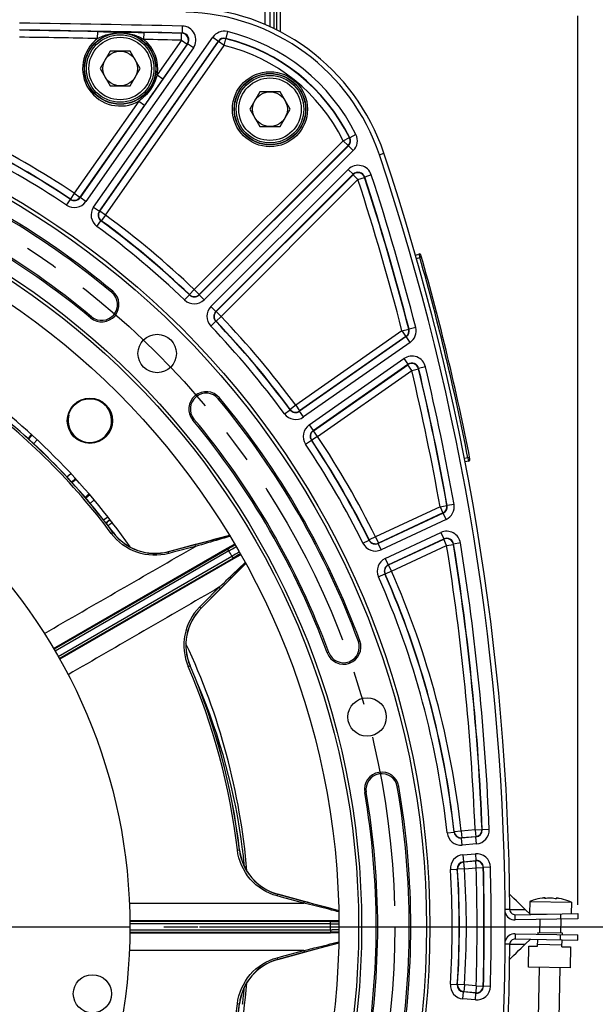
# Model space of a CAD drawing. Units: millimetres. Extents: x 0 to 594, y 0 to 420.
# Drawn here: x 505 to 546, y 264 to 335 of the extents above; entities that cross this region are included whole.
import ezdxf
from ezdxf.enums import TextEntityAlignment as Align

# ---------------------------------------------------------------- set-up
doc = ezdxf.new("R2010")
doc.units = ezdxf.units.MM
doc.header["$LTSCALE"] = 32.67
doc.linetypes.add('CENTER', pattern=[0.6, 0.375, -0.075, 0.075, -0.075])
doc.layers.get('0').update_dxf_attribs({"linetype": 'CONTINUOUS'})
for name, color, linetype in [('02___PRT_ALL_AXES', 7, 'CONTINUOUS'), ('AXE_PRT_REF', 7, 'CONTINUOUS'), ('AXES', 7, 'CONTINUOUS'), ('SOLIDES', 7, 'CONTINUOUS')]:
    doc.layers.add(name, color=color, linetype=linetype)
doc.styles.get("Standard").update_dxf_attribs({"font": 'txt', "width": 0.85})
doc.styles.add('TEXTSTYLE_6', font='txt', dxfattribs={"width": 0.6})
doc.dimstyles.new('DIMSTYLE_3', dxfattribs={"dimtxt": 3.5, "dimasz": 3.5, "dimexe": 0.18, "dimexo": 0.0625, "dimgap": 0.09, "dimtad": 1, "dimdec": 0, "dimlfac": 4, "dimdsep": 46, "dimtxsty": 'STANDARD', "dimblk": '_FILLED', "dimblk1": '_FILLED', "dimblk2": '_FILLED', "dimcen": 0.09, "dimclrt": 5, "dimadec": 0, "dimazin": 0, "dimtfac": 1, "dimtdec": 0, "dimtofl": 0, "dimtmove": 0, "dimatfit": 3, "dimldrblk": '_FILLED', "dimfxl": 1, "dimtolj": 1, "dimarcsym": 0})
doc.dimstyles.new('DIMSTYLE_4', dxfattribs={"dimtxt": 3.5, "dimasz": 3.5, "dimexe": 0.18, "dimexo": 0.0625, "dimgap": 0.09, "dimtad": 1, "dimdec": 4, "dimlfac": 4, "dimdsep": 46, "dimtxsty": 'STANDARD', "dimblk": '_FILLED', "dimblk1": '_FILLED', "dimblk2": '_FILLED', "dimcen": 0.09, "dimclrt": 5, "dimadec": 0, "dimazin": 0, "dimtp": 0.0001, "dimtm": 0.0001, "dimtfac": 1, "dimtdec": 4, "dimtofl": 0, "dimtmove": 0, "dimatfit": 3, "dimldrblk": '_FILLED', "dimfxl": 1, "dimtolj": 1, "dimarcsym": 0})
doc.dimstyles.new('DIMSTYLE_6', dxfattribs={"dimtxt": 3.5, "dimasz": 3.5, "dimexe": 0.18, "dimexo": 0.0625, "dimgap": 0.09, "dimtad": 1, "dimdec": 4, "dimlfac": 4, "dimdsep": 46, "dimtxsty": 'STANDARD', "dimblk": '_FILLED', "dimblk1": '_FILLED', "dimblk2": '_FILLED', "dimcen": 0.09, "dimclrt": 5, "dimadec": 0, "dimazin": 0, "dimtol": 1, "dimtp": 1, "dimtm": 3, "dimtfac": 0.6, "dimtdec": 4, "dimtofl": 0, "dimtmove": 0, "dimatfit": 3, "dimldrblk": '_FILLED', "dimfxl": 1, "dimtolj": 1, "dimarcsym": 0})
doc.dimstyles.new('DIMSTYLE_7', dxfattribs={"dimtxt": 3.5, "dimasz": 3.5, "dimexe": 0.18, "dimexo": 0.0625, "dimgap": 0.09, "dimtad": 1, "dimdec": 1, "dimlfac": 4, "dimdsep": 46, "dimtxsty": 'STANDARD', "dimblk": '_FILLED', "dimblk1": '_FILLED', "dimblk2": '_FILLED', "dimcen": 0.09, "dimclrt": 5, "dimadec": 0, "dimazin": 0, "dimtfac": 1, "dimtdec": 1, "dimtofl": 0, "dimtmove": 0, "dimatfit": 3, "dimldrblk": '_FILLED', "dimfxl": 1, "dimtolj": 1, "dimarcsym": 0})

# ---------------------------------------------------------------- blocks, each defined once
blk = doc.blocks.new('_FILLED')
at = {"color": 0, "linetype": 'BYBLOCK'}
blk.add_solid([(0, 0), (-1, 0.214), (-1, -0.214)], dxfattribs=at)
blk = doc.blocks.new('*D11')
at = {"color": 2, "linetype": 'CONTINUOUS'}
for p, q in [((402.119, 369.803), (402.119, 386.785)), ((545.132, 365.219), (545.132, 386.785)), ((402.119, 385.285), (473.626, 385.285)), ((545.132, 385.285), (473.626, 385.285)), ((402.119, 345.89), (402.119, 367.281)), ((545.132, 337.24), (545.132, 363.091)), ((402.119, 299.698), (402.119, 342.998)), ((545.132, 270.959), (545.132, 334.923)), ((402.119, 290.025), (402.119, 297.578)), ((402.119, 270.959), (402.119, 287.685))]:
    blk.add_line(p, q, dxfattribs=at)
at = {"color": 2, "linetype": 'CONTINUOUS', "xscale": 3.5, "yscale": 3.5, "zscale": 3.5, "rotation": 180}
blk.add_blockref('_FILLED', (402.119, 385.285), dxfattribs=at)
at = {"color": 2, "linetype": 'CONTINUOUS', "xscale": 3.5, "yscale": 3.5, "zscale": 3.5}
blk.add_blockref('_FILLED', (545.132, 385.285), dxfattribs=at)
at = {"color": 5, "linetype": 'CONTINUOUS', "insert": (473.626, 389.66), "char_height": 3.5, "width": 8.925, "attachment_point": 2, "line_spacing_factor": 0.9}
blk.add_mtext('572', dxfattribs=at)
blk = doc.blocks.new('*D13')
at = {"color": 2, "linetype": 'CONTINUOUS'}
for p, q in [((474.626, 336.005), (560.294, 336.005)), ((558.794, 336.005), (558.794, 302.693)), ((558.794, 269.38), (558.794, 302.693)), ((517.916, 269.38), (560.294, 269.38))]:
    blk.add_line(p, q, dxfattribs=at)
at = {"color": 2, "linetype": 'CONTINUOUS', "xscale": 3.5, "yscale": 3.5, "zscale": 3.5}
for p, rotation in [((558.794, 336.005), 90), ((558.794, 269.38), 270)]:
    blk.add_blockref('_FILLED', p, dxfattribs=dict(at, rotation=rotation))
at = {"color": 5, "linetype": 'CONTINUOUS', "insert": (554.419, 302.693), "char_height": 3.5, "width": 14.875, "attachment_point": 2, "rotation": 90, "line_spacing_factor": 0.9}
blk.add_mtext('266,5', dxfattribs=at)
blk = doc.blocks.new('*D20')
at = {"color": 2, "linetype": 'CONTINUOUS'}
for p, q in [((517.916, 269.38), (560.294, 269.38)), ((558.794, 269.38), (558.794, 235.63)), ((558.794, 201.88), (558.794, 235.63)), ((531.626, 201.88), (560.294, 201.88))]:
    blk.add_line(p, q, dxfattribs=at)
at = {"color": 2, "linetype": 'CONTINUOUS', "xscale": 3.5, "yscale": 3.5, "zscale": 3.5}
for p, rotation in [((558.794, 269.38), 90), ((558.794, 201.88), 270)]:
    blk.add_blockref('_FILLED', p, dxfattribs=dict(at, rotation=rotation))
at = {"color": 5, "linetype": 'CONTINUOUS', "style": 'TEXTSTYLE_6', "width": 0.6}
for s, p in [('+1', (554.944, 240.093)), ('-3', (557.744, 240.093))]:
    blk.add_text(s, height=2.1, rotation=90, dxfattribs=at).set_placement(p, align=Align.CENTER)
at = {"color": 5, "linetype": 'CONTINUOUS', "width": 0.85}
blk.add_text('270', height=3.5, rotation=90, dxfattribs=at).set_placement((557.044, 234.37), align=Align.CENTER)
blk = doc.blocks.new('*D21')
at = {"color": 2, "linetype": 'CONTINUOUS'}
for p, q in [((474.428, 364.02), (570.875, 364.02)), ((569.375, 364.02), (569.375, 282.95)), ((569.375, 201.88), (569.375, 282.95)), ((531.626, 201.88), (570.875, 201.88))]:
    blk.add_line(p, q, dxfattribs=at)
at = {"color": 2, "linetype": 'CONTINUOUS', "xscale": 3.5, "yscale": 3.5, "zscale": 3.5}
for p, rotation in [((569.375, 364.02), 90), ((569.375, 201.88), 270)]:
    blk.add_blockref('_FILLED', p, dxfattribs=dict(at, rotation=rotation))
at = {"color": 5, "linetype": 'CONTINUOUS', "insert": (565, 282.95), "char_height": 3.5, "width": 14.875, "attachment_point": 2, "rotation": 90, "line_spacing_factor": 0.9}
blk.add_mtext('648,6', dxfattribs=at)

msp = doc.modelspace()

# ---------------------------------------------------------------- linework, layer by layer
at = {"color": 7, "linetype": 'CONTINUOUS'}
for p, q in [((511.495527, 332.389346), (510.77384, 331.139346)), ((512.938903, 332.389346), (511.495527, 332.389346)), ((513.660591, 331.139346), (512.938903, 332.389346)), ((510.77384, 331.139346), (511.495527, 329.889346)), ((512.938903, 329.889346), (513.660591, 331.139346)), ((511.495527, 329.889346), (512.938903, 329.889346)), ((522.270245, 329.462456), (521.548558, 328.212456)), ((523.713621, 329.462456), (522.270245, 329.462456)), ((524.435309, 328.212456), (523.713621, 329.462456)), ((521.548558, 328.212456), (522.270245, 326.962456)), ((523.713621, 326.962456), (524.435309, 328.212456)), ((522.270245, 326.962456), (523.713621, 326.962456)), ((542.751668, 271.417802), (542.751923, 271.418755)), ((542.772364, 271.411673), (542.773051, 271.451042)), ((543.582753, 271.397526), (543.583441, 271.436896)), ((543.60343, 271.403892), (543.603651, 271.40293)), ((541.344844, 270.635284), (541.076259, 270.896074)), ((541.71784, 270.275085), (541.344441, 270.635673)), ((541.925516, 271.29853), (541.927094, 271.296896)), ((544.423501, 271.253321), (544.425135, 271.254899)), ((540.626569, 270.255186), (545.125884, 270.333722)), ((543.876074, 270.311906), (543.882619, 269.936964)), ((545.125884, 270.333722), (545.132429, 269.958779)), ((542.260048, 268.976864), (542.257867, 268.851883)), ((542.260048, 268.976864), (544.009782, 268.946322)), ((543.876074, 268.44858), (543.882619, 268.823523)), ((544.009782, 268.946322), (544.0076, 268.821341)), ((545.125884, 268.426765), (545.132429, 268.801707)), ((540.626569, 268.5053), (545.125884, 268.426765)), ((541.344441, 268.124814), (541.717841, 268.485402)), ((541.591512, 266.488153), (541.617691, 267.987924)), ((541.617691, 267.987924), (542.242596, 267.977016)), ((542.242596, 267.977016), (542.251322, 268.47694)), ((543.994511, 268.071456), (542.244777, 268.101997)), ((543.992329, 267.946475), (544.001055, 268.446398)), ((543.992329, 267.946475), (544.617234, 267.935567)), ((544.617234, 267.935567), (544.591055, 266.435795)), ((540.234043, 267.054188), (540.504098, 267.312745)), ((544.591055, 266.435795), (541.591512, 266.488153))]:
    msp.add_line(p, q, dxfattribs=at)
at = {"color": 9, "linetype": 'CONTINUOUS'}
for p, q in [((530.857524, 324.936857), (531.180862, 325.045082)), ((542.771413, 271.411742), (542.7721, 271.451058)), ((543.583705, 271.397562), (543.584392, 271.43688)), ((540.949618, 270.632604), (541.344843, 270.635284)), ((540.245034, 270.627462), (539.901867, 270.625022)), ((540.633114, 269.880243), (540.626569, 270.255186)), ((540.633114, 268.880243), (540.626569, 268.5053)), ((540.245034, 268.133024), (539.901867, 268.135465)), ((540.245034, 268.133024), (541.344843, 268.125203))]:
    msp.add_line(p, q, dxfattribs=at)
at = {"color": 3, "linetype": 'CONTINUOUS'}
for p, q in [((545.132429, 269.958779), (540.633114, 269.880243)), ((540.633114, 268.880243), (545.132429, 268.801707))]:
    msp.add_line(p, q, dxfattribs=at)
at = {"color": 7, "linetype": 'CONTINUOUS'}
for points in [[(541.076259, 270.896074), (540.893454, 271.072906), (540.710457, 271.249383), (540.527267, 271.425505), (540.343886, 271.601273), (540.234043, 271.706298)], [(540.504098, 267.312745), (540.68731, 267.48882), (540.87033, 267.665251), (541.053158, 267.842036), (541.235793, 268.019175), (541.344844, 268.125203)]]:
    msp.add_lwpolyline(points, dxfattribs=at)
for centre, radius in [((512.217215, 331.139346), 2.25), ((512.217215, 331.139346), 1.25), ((522.991933, 328.212456), 2.25), ((473.625845, 269.380243), 60.620636), ((522.991933, 328.212456), 1.25), ((473.625845, 269.380243), 55.96), ((473.625845, 269.380243), 55.743494), ((473.625845, 269.380243), 54.325911), ((514.878455, 310.632853), 1.381546), ((473.625845, 269.380243), 39.29), ((510.041844, 305.796242), 1.593792), ((529.977958, 284.479746), 1.381546), ((510.220075, 264.562521), 1.375)]:
    msp.add_circle(centre, radius, dxfattribs=at)
for centre, radius, start, end in [((516.6009, 320.164986), 15.375, 18.50604099, 88.75945506), ((473.625845, 269.380243), 59.495636, 50.22961755, 69.77038245), ((364.874469, 269.380243), 175.375, 0.4074753, 18.50604099), ((473.625845, 269.380243), 57.004364, 50.22961755, 69.77038245), ((510.889096, 314.152027), 1.245636, 230.22961755, 50.22961755), ((473.625845, 269.380243), 47.875, 34.81549846, 55.18439891), ((518.397628, 306.643495), 1.245636, 39.77038245, 219.77038245), ((473.625845, 269.380243), 47.5, 36.70385757, 53.29715639), ((473.625845, 269.380243), 59.495636, 20.22961755, 39.77038245), ((473.625845, 269.380243), 57.004364, 20.22961755, 39.77038245), ((514.722441, 300.016835), 3.759448, 216.70176926, 284.83988088), ((520.706212, 289.652643), 3.759449, 135.15742953, 203.28540629), ((528.282659, 289.522119), 1.245636, 200.22961755, 20.22961755), ((473.625845, 269.380243), 47.875, 4.81549142, 25.18438944), ((473.625845, 269.380243), 47.5, 6.70385758, 23.29715652), ((531.030972, 279.265274), 1.245636, 9.77038245, 189.77038245), ((473.625845, 269.380243), 59.495636, 350.22961755, 9.77038245), ((473.625845, 269.380243), 57.004364, 350.22961755, 9.77038245), ((524.534833, 275.364014), 3.759444, 186.70180633, 254.82477091), ((543.112236, 267.662279), 3.822957, 98.13499003, 108.05961887), ((542.968961, 268.329555), 3.142479, 96.21555498, 97.27055386), ((543.017548, 271.281257), 0.299102, 151.58570281, 152.63215235), ((542.783887, 271.573744), 0.162501, 265.91221293, 266.73745199), ((543.350141, 268.870902), 2.594794, 96.97867122, 101.1127669), ((542.916656, 268.878455), 2.594807, 76.88726494, 81.02135014), ((543.576901, 271.559756), 0.162356, 271.28186897, 272.08669937), ((543.484465, 269.751794), 1.700082, 81.77217414, 82.97602033), ((543.278712, 268.324159), 3.142468, 80.72943145, 81.78443217), ((543.112236, 267.662279), 3.822957, 69.94038113, 79.86500997), ((540.620025, 270.630129), 0.375, 180.4074753, 271), ((364.874469, 269.380243), 175.375, 341.49395901, 359.5925247), ((540.620025, 268.130357), 0.375, 89, 179.5925247), ((524.534851, 263.396463), 3.759463, 105.13462438, 173.28527105), ((473.625845, 269.380243), 47.875, 334.81550251, 355.18436281), ((473.625845, 269.380243), 47.5, 336.70385758, 353.29715641)]:
    msp.add_arc(centre, radius, start, end, dxfattribs=at)
at = {"color": 2, "linetype": 'CONTINUOUS'}
msp.add_arc((510.041844, 305.796242), 1.5625, 165, 105, dxfattribs=at)
at = {"color": 9, "linetype": 'CONTINUOUS'}
for centre, radius, start, end in [((476.879055, 269.379935), 44.492447, 7.19942316, 23.11607559), ((476.867492, 269.379035), 44.504032, 6.95216524, 7.19870719), ((476.859424, 269.378079), 44.512157, 5.60362089, 6.95212942), ((476.859401, 269.382412), 44.51218, 353.0463646, 354.39627249), ((476.867429, 269.381461), 44.504095, 352.80236461, 353.04632879)]:
    msp.add_arc(centre, radius, start, end, dxfattribs=at)
at = {"color": 3, "linetype": 'CONTINUOUS'}
for centre, start, end in [((540.620025, 270.630129), 196.05370651, 271), ((540.620025, 268.130357), 89, 163.94629338)]:
    msp.add_arc(centre, 0.75, start, end, dxfattribs=at)
at = {"color": 7, "linetype": 'CONTINUOUS'}
for points, knots in [([(542.773091, 271.453374), (542.77312, 271.454698), (542.769503, 271.457795), (542.756401, 271.460068), (542.728243, 271.461351), (542.683544, 271.458915), (542.64842, 271.455706), (542.628727, 271.453561)], [0, 0, 0, 0, 0.027093003, 0.080108656, 0.279595145, 0.594583719, 1, 1, 1, 1]), ([(542.772303, 271.411656), (542.767153, 271.412025), (542.761155, 271.41245), (542.751642, 271.415634), (542.751671, 271.41782)], [0, 0, 0, 0, 0.7025302, 1, 1, 1, 1]), ([(542.754478, 271.423583), (542.755904, 271.426217), (542.761238, 271.435705), (542.767218, 271.444859), (542.7721, 271.451058)], [0, 0, 0, 0, 0.275152049, 1, 1, 1, 1]), ([(542.850019, 271.417042), (542.837485, 271.414581), (542.812373, 271.411623), (542.787079, 271.410795), (542.774639, 271.411506)], [0, 0, 0, 0, 0.506200878, 1, 1, 1, 1]), ([(543.178404, 271.453001), (543.1657, 271.453223), (543.117793, 271.453312), (543.06982, 271.450746), (543.034874, 271.446472)], [0, 0, 0, 0, 0.265175964, 1, 1, 1, 1]), ([(543.321618, 271.441467), (543.310768, 271.44318), (543.263268, 271.449547), (543.215328, 271.452357), (543.178404, 271.453001)], [0, 0, 0, 0, 0.229252468, 1, 1, 1, 1]), ([(543.580533, 271.397441), (543.568068, 271.397161), (543.542799, 271.39887), (543.517786, 271.402704), (543.505334, 271.405604)], [0, 0, 0, 0, 0.493704009, 1, 1, 1, 1]), ([(543.603649, 271.402947), (543.6036, 271.40076), (543.593982, 271.397915), (543.587971, 271.397697), (543.582812, 271.397508)], [0, 0, 0, 0, 0.297553847, 1, 1, 1, 1]), ([(543.69236, 271.439118), (543.677284, 271.440963), (543.651228, 271.44394), (543.61571, 271.445476), (543.59703, 271.445593), (543.58356, 271.442169), (543.583483, 271.439261)], [0, 0, 0, 0, 0.412308116, 0.725058259, 0.921017372, 1, 1, 1, 1]), ([(543.584392, 271.43688), (543.586061, 271.434601), (543.593229, 271.4241), (543.599195, 271.41282), (543.60343, 271.403892)], [0, 0, 0, 0, 0.222312955, 1, 1, 1, 1])]:
    msp.add_open_spline(points, degree=3, knots=knots, dxfattribs=at)
for points in [[(542.7721, 271.451058), (542.772619, 271.451718), (542.773073, 271.452535), (542.773091, 271.453374)], [(543.583483, 271.439261), (543.583461, 271.438412), (543.58389, 271.437565), (543.584392, 271.43688)]]:
    msp.add_open_spline(points, degree=3, dxfattribs=at)
at = {"color": 9, "linetype": 'CONTINUOUS'}
msp.add_open_spline([(540.245034, 270.627462), (540.308197, 270.627196), (540.54307, 270.628178), (540.777916, 270.631595), (540.949618, 270.632604)], degree=3, knots=[0, 0, 0, 0, 0.268931894, 1, 1, 1, 1], dxfattribs=at)
at = {"layer": '02___PRT_ALL_AXES', "color": 7, "linetype": 'CONTINUOUS'}
for p, q in [((541.673872, 271.206533), (541.658612, 270.332281)), ((541.673872, 271.206533), (544.673415, 271.154176)), ((544.673415, 271.154176), (544.658952, 270.325572)), ((541.665707, 270.32543), (542.983768, 270.302423)), ((543.902048, 269.936624), (543.884801, 268.948504)), ((542.401375, 269.911108), (542.385029, 268.974683)), ((542.341398, 266.475063), (542.277487, 262.813609)), ((543.84117, 266.448885), (543.777259, 262.78743))]:
    msp.add_line(p, q, dxfattribs=at)
for start, end in [(108.0826891, 112.08877244), (65.91122756, 69.9173109)]:
    msp.add_arc((543.112235, 267.662279), 3.825, start, end, dxfattribs=at)
at = {"layer": 'AXE_PRT_REF', "color": 2, "linetype": 'CENTER'}
msp.add_line((481.050845, 269.380243), (542.81821, 269.380243), dxfattribs=at)
at = {"layer": 'AXES', "color": 2, "linetype": 'CENTER'}
msp.add_circle((473.625845, 269.380243), 58.34, dxfattribs=at)
at = {"layer": 'SOLIDES', "color": 7, "linetype": 'CONTINUOUS'}
for p, q in [((522.625845, 350.203188), (522.625845, 334.300804)), ((523.000845, 334.14407), (523.000845, 350.041907)), ((523.750845, 333.769164), (523.750845, 345.255243)), ((533.455392, 317.71965), (533.697387, 317.789042)), ((505.882466, 304.754882), (505.629844, 304.477891)), ((537.274075, 302.891065), (537.025903, 302.842825)), ((508.723502, 301.38425), (509.000484, 301.636864)), ((510.026085, 300.474674), (509.741235, 300.231388)), ((511.180147, 298.455156), (511.480344, 298.687593)), ((511.708277, 297.770002), (511.697418, 297.763082)), ((515.685306, 296.382783), (517.618339, 296.895922)), ((517.618339, 296.895922), (517.895151, 296.969403)), ((517.831409, 296.941127), (517.621148, 296.885334)), ((517.895151, 296.969403), (520.076773, 297.54851)), ((519.956457, 296.563149), (507.462246, 289.349613)), ((507.83817, 288.698824), (520.332238, 295.912277)), ((521.24574, 295.523793), (519.654481, 293.925083)), ((519.439903, 293.709502), (518.040585, 292.303661)), ((519.654481, 293.925083), (519.439903, 293.709502)), ((519.443599, 293.728745), (519.684633, 293.970977)), ((523.550716, 271.735663), (525.482351, 271.213268)), ((525.689475, 271.145889), (525.479491, 271.2027)), ((525.482351, 271.213268), (525.758108, 271.13869)), ((525.758108, 271.13869), (527.93769, 270.549217)), ((527.340785, 269.756025), (512.913712, 269.756025)), ((512.913878, 269.004462), (527.340785, 269.004462)), ((527.937691, 268.211289), (525.761233, 267.622654)), ((525.482261, 267.547206), (523.5533, 267.025529)), ((525.479397, 267.557787), (525.808639, 267.646883)), ((525.761233, 267.622654), (525.482261, 267.547206))]:
    msp.add_line(p, q, dxfattribs=at)
at = {"layer": 'SOLIDES', "color": 9, "linetype": 'CONTINUOUS'}
for p, q in [((523.257126, 344.855243), (523.257126, 334.016765)), ((523.494563, 333.89769), (523.494563, 344.941477)), ((510.595207, 333.296841), (510.604457, 333.79668)), ((513.921428, 333.232515), (513.93151, 333.732337)), ((516.67255, 333.692928), (516.638927, 333.675888)), ((516.683315, 334.192736), (516.672547, 333.692928)), ((519.929991, 333.790752), (519.811385, 333.305101)), ((510.310254, 321.162997), (518.873752, 333.39294)), ((510.719762, 320.876244), (519.283272, 333.106204)), ((510.744286, 320.880306), (519.290845, 333.086057)), ((516.628167, 333.17608), (514.87594, 330.67364)), ((516.628167, 333.17608), (516.638927, 333.675888)), ((516.628167, 333.17608), (517.037681, 332.889336)), ((518.873752, 333.39294), (519.283266, 333.106195)), ((519.290845, 333.086057), (519.283272, 333.106204)), ((519.700359, 332.799312), (519.290845, 333.086057)), ((519.700359, 332.799312), (519.819418, 333.284852)), ((519.819418, 333.284852), (519.811382, 333.305102)), ((517.071299, 332.906384), (509.32939, 321.849793)), ((517.480807, 332.619631), (509.73891, 321.563056)), ((511.1538, 320.593561), (519.700359, 332.799312)), ((517.037681, 332.889336), (515.285453, 330.386896)), ((517.071299, 332.906384), (517.037681, 332.889336)), ((517.480807, 332.619631), (517.071293, 332.906376)), ((514.87594, 330.67364), (515.285453, 330.386896)), ((513.564173, 328.800243), (508.915305, 322.160972)), ((513.564173, 328.800243), (513.973687, 328.513498)), ((513.973687, 328.513498), (509.324819, 321.874227)), ((528.256962, 325.94367), (517.544457, 315.231164)), ((528.256962, 325.94367), (528.704853, 326.165746)), ((528.256962, 325.94367), (528.610462, 325.59017)), ((528.726645, 326.16176), (528.704853, 326.165746)), ((529.174751, 326.383402), (528.726643, 326.161764)), ((528.610462, 325.59017), (517.897956, 314.877664)), ((528.632041, 325.586633), (517.898215, 314.852807)), ((528.985534, 325.233127), (518.251721, 314.499314)), ((528.632041, 325.586633), (528.610462, 325.59017)), ((528.985534, 325.233127), (528.632035, 325.586627)), ((518.744916, 314.00612), (528.620382, 323.881585)), ((528.620382, 323.881585), (528.973881, 323.528086)), ((519.098408, 313.652613), (528.973887, 323.528092)), ((519.123266, 313.652354), (528.96599, 323.495079)), ((519.476765, 313.298855), (529.319489, 323.141579)), ((528.96599, 323.495079), (528.973887, 323.528092)), ((529.319489, 323.141579), (528.96599, 323.495079)), ((529.319489, 323.141579), (529.794664, 323.296927)), ((529.794664, 323.296927), (529.802528, 323.330017)), ((530.277678, 323.485441), (529.802529, 323.330014)), ((508.363924, 321.305518), (508.641903, 321.721032)), ((508.915305, 322.160972), (508.63744, 321.745382)), ((508.63744, 321.745382), (508.641906, 321.72103)), ((508.915305, 322.160972), (509.324819, 321.874227)), ((509.324819, 321.874227), (509.32939, 321.849793)), ((509.73891, 321.563056), (509.329396, 321.849801)), ((510.310254, 321.162997), (510.719767, 320.876252)), ((510.719762, 320.876244), (510.744286, 320.880306)), ((511.1538, 320.593561), (510.744286, 320.880306)), ((511.1538, 320.593561), (510.858309, 320.190313)), ((510.53852, 319.78285), (510.8339, 320.186179)), ((510.833898, 320.186181), (510.858309, 320.190313)), ((533.524499, 317.479391), (533.766169, 317.548689)), ((533.697387, 317.789042), (533.766169, 317.548689)), ((533.886375, 317.582973), (533.766169, 317.548689)), ((511.615502, 315.024803), (511.685945, 315.109441)), ((516.852904, 314.484453), (517.198813, 314.845383)), ((517.544457, 315.231164), (517.198646, 314.870139)), ((517.198646, 314.870139), (517.198816, 314.84538)), ((517.544457, 315.231164), (517.897956, 314.877664)), ((517.897956, 314.877664), (517.898215, 314.852807)), ((518.251721, 314.499314), (517.898222, 314.852814)), ((518.744916, 314.00612), (519.098415, 313.65262)), ((510.16269, 313.27925), (510.092247, 313.194613)), ((519.098408, 313.652613), (519.123266, 313.652354)), ((519.476765, 313.298855), (519.11574, 312.953045)), ((519.476765, 313.298855), (519.123266, 313.652354)), ((518.730054, 312.607302), (519.090985, 312.953211)), ((519.090982, 312.953214), (519.11574, 312.953045)), ((533.474752, 312.502711), (532.990419, 312.378833)), ((532.485836, 312.262457), (524.839163, 306.908198)), ((532.792838, 311.845447), (525.121846, 306.47416)), ((532.772581, 311.852943), (525.125907, 306.498685)), ((532.485836, 312.262457), (532.97016, 312.386369)), ((532.485836, 312.262457), (532.772581, 311.852943)), ((532.792838, 311.845447), (532.772581, 311.852943)), ((533.079576, 311.435928), (532.792831, 311.845442)), ((532.99042, 312.378829), (532.97016, 312.386369)), ((533.079576, 311.435928), (525.408598, 306.064652)), ((525.808658, 305.493308), (532.625689, 310.266644)), ((526.095395, 305.083789), (532.912441, 309.857136)), ((526.119829, 305.079217), (532.901207, 309.82759)), ((532.625689, 310.266644), (532.912433, 309.857131)), ((532.901207, 309.82759), (532.912441, 309.857136)), ((533.187952, 309.418076), (532.901207, 309.82759)), ((534.171849, 309.67915), (533.685513, 309.563383)), ((526.406574, 304.669704), (533.187952, 309.418076)), ((533.187952, 309.418076), (533.674305, 309.533769)), ((533.674305, 309.533769), (533.685513, 309.563387)), ((519.270405, 307.3699), (519.355042, 307.440344)), ((524.839163, 306.908198), (524.435915, 306.612707)), ((524.839163, 306.908198), (525.125907, 306.498685)), ((524.028452, 306.292918), (524.43178, 306.588299)), ((524.435915, 306.612707), (524.431782, 306.588296)), ((525.125907, 306.498685), (525.121846, 306.47416)), ((525.408598, 306.064652), (525.121854, 306.474166)), ((517.524852, 305.917089), (517.440215, 305.846646)), ((525.808658, 305.493308), (526.095403, 305.083794)), ((505.823828, 304.808609), (505.592386, 304.513004)), ((526.406574, 304.669704), (525.990984, 304.391838)), ((526.095395, 305.083789), (526.119829, 305.079217)), ((526.406574, 304.669704), (526.119829, 305.079217)), ((506.251092, 304.417099), (505.994613, 304.13588)), ((525.55112, 304.118322), (525.966634, 304.396302)), ((525.966632, 304.396305), (525.990984, 304.391838)), ((537.226242, 303.136446), (536.978919, 303.088372)), ((537.348911, 303.160472), (537.226242, 303.136446)), ((537.226242, 303.136446), (537.274075, 302.891065)), ((508.381483, 301.749013), (508.662701, 302.00549)), ((509.05421, 301.578228), (508.758616, 301.346793)), ((509.974448, 300.535127), (509.707399, 300.269875)), ((510.349763, 300.093602), (510.061419, 299.847333)), ((535.22283, 299.610988), (535.715063, 299.698343)), ((535.734941, 299.68797), (535.715063, 299.698343)), ((536.22718, 299.775289), (535.73494, 299.687974)), ((535.22283, 299.610988), (530.577779, 297.444965)), ((535.453986, 299.147577), (530.780797, 296.968433)), ((535.434107, 299.157903), (530.789055, 296.99188)), ((535.22283, 299.610988), (535.434107, 299.157903)), ((535.453986, 299.147577), (535.434107, 299.157903)), ((535.665254, 298.694488), (535.453977, 299.147573)), ((511.027528, 298.653153), (511.32762, 298.885509)), ((511.340627, 298.540521), (511.197267, 298.432946)), ((535.665254, 298.694488), (530.992083, 296.515353)), ((511.583337, 297.678074), (511.697418, 297.763082)), ((531.286852, 295.883219), (535.286498, 297.748285)), ((535.286498, 297.748285), (535.497775, 297.2952)), ((517.621148, 296.885334), (515.688956, 296.372422)), ((519.922399, 296.622239), (520.448395, 296.92541)), ((529.672542, 296.979811), (530.121035, 297.200667)), ((530.129345, 297.223986), (530.121037, 297.200664)), ((530.577779, 297.444965), (530.129345, 297.223986)), ((530.577779, 297.444965), (530.789055, 296.99188)), ((530.789055, 296.99188), (530.780797, 296.968433)), ((530.992083, 296.515353), (530.780806, 296.968438)), ((531.49812, 295.43013), (535.497784, 297.295204)), ((531.521389, 295.421385), (535.48397, 297.269167)), ((535.48397, 297.269167), (535.497784, 297.295204)), ((535.695247, 296.816082), (535.48397, 297.269167)), ((535.695247, 296.816082), (536.188845, 296.89536)), ((536.188845, 296.89536), (536.202638, 296.921463)), ((536.696226, 297.000806), (536.202639, 296.92146)), ((507.42214, 289.41739), (519.922399, 296.622239)), ((520.031565, 296.433311), (507.538436, 289.220399)), ((515.685306, 296.382783), (515.688956, 296.372422)), ((516.025775, 296.327122), (515.707546, 296.242611)), ((517.638808, 296.755477), (516.025775, 296.327122)), ((517.846069, 296.815611), (517.638808, 296.755477)), ((520.031456, 296.433247), (519.956457, 296.563149)), ((520.89193, 296.157175), (520.366382, 295.853237)), ((531.732666, 294.9683), (535.695247, 296.816082)), ((507.764007, 288.829208), (520.257239, 296.042179)), ((520.366382, 295.853237), (507.876861, 288.630231)), ((520.257239, 296.042179), (520.332238, 295.912277)), ((531.286852, 295.883219), (531.498129, 295.430134)), ((531.49812, 295.43013), (531.521389, 295.421385)), ((530.794463, 294.573844), (531.251934, 294.775446)), ((531.251933, 294.77545), (531.27514, 294.766823)), ((531.732666, 294.9683), (531.27514, 294.766823)), ((531.732666, 294.9683), (531.521389, 295.421385)), ((519.33997, 293.808968), (519.584042, 294.043212)), ((518.033912, 292.31248), (519.443599, 293.728745)), ((518.162491, 292.626221), (519.33997, 293.808968)), ((517.930188, 292.392883), (518.162491, 292.626221)), ((518.040585, 292.303661), (518.033912, 292.31248)), ((529.348133, 289.914763), (529.451457, 289.95284)), ((527.217185, 289.129476), (527.113861, 289.091399)), ((517.112958, 288.104761), (517.243645, 288.161049)), ((532.150022, 279.457972), (532.258542, 279.476658)), ((529.911923, 279.072576), (529.803403, 279.053889)), ((537.743589, 276.361387), (536.741857, 276.273747)), ((537.743589, 276.361387), (538.243106, 276.38156)), ((537.743589, 276.361387), (537.787161, 275.863365)), ((538.261536, 276.365292), (538.243106, 276.38156)), ((538.761055, 276.385419), (538.261536, 276.365295)), ((535.73212, 276.146254), (536.229104, 276.200397)), ((536.244888, 276.219468), (536.229104, 276.200394)), ((536.741857, 276.273747), (536.244888, 276.219468)), ((536.741857, 276.273747), (536.785428, 275.775725)), ((537.805598, 275.847151), (536.769648, 275.756517)), ((536.785428, 275.775725), (536.769648, 275.756517)), ((536.813229, 275.258496), (536.769658, 275.756518)), ((537.787161, 275.863365), (536.785428, 275.775725)), ((537.805598, 275.847151), (537.787161, 275.863365)), ((537.84916, 275.349129), (537.805589, 275.84715)), ((520.647571, 274.90589), (520.788865, 274.922539)), ((537.84916, 275.349129), (536.813229, 275.258496)), ((536.874019, 274.563668), (537.762538, 274.641403)), ((536.874019, 274.563668), (536.91759, 274.065647)), ((537.762538, 274.641403), (537.806109, 274.143382)), ((535.963492, 273.501665), (536.462327, 273.534645)), ((536.462326, 273.534648), (536.481183, 273.518605)), ((536.980027, 273.551448), (536.481183, 273.518605)), ((536.917581, 274.065646), (537.806118, 274.143383)), ((536.917581, 274.065646), (536.936456, 274.04947)), ((536.936456, 274.04947), (537.78882, 274.124042)), ((536.980027, 273.551448), (536.936456, 274.04947)), ((536.980027, 273.551448), (537.832391, 273.62602)), ((537.78882, 274.124042), (537.806118, 274.143383)), ((537.832391, 273.62602), (537.78882, 274.124042)), ((537.832391, 273.62602), (538.332164, 273.638289)), ((538.332164, 273.638289), (538.349452, 273.657687)), ((538.849224, 273.670007), (538.349452, 273.657684)), ((523.818708, 271.516969), (523.500849, 271.602897)), ((523.550716, 271.735663), (523.549629, 271.724619)), ((525.479491, 271.2027), (523.549629, 271.724619)), ((525.429856, 271.08141), (523.818708, 271.516969)), ((525.842082, 270.979971), (525.429856, 271.08141)), ((512.912868, 269.834774), (527.340835, 269.824226)), ((527.340911, 269.606027), (512.915089, 269.606027)), ((527.340785, 269.606027), (527.340785, 269.756025)), ((527.340835, 269.824226), (527.949747, 269.823781)), ((527.340834, 268.93626), (512.913089, 268.925713)), ((512.914844, 269.15446), (527.340785, 269.15446)), ((527.340785, 269.15446), (527.340785, 269.004462)), ((527.340785, 269.15446), (527.471425, 269.154362)), ((527.949747, 268.936705), (527.340834, 268.93626)), ((523.500849, 267.157608), (523.818692, 267.243533)), ((523.550476, 267.036116), (525.479397, 267.557787)), ((523.818692, 267.243533), (525.429763, 267.679077)), ((525.429763, 267.679077), (525.758304, 267.759914)), ((523.5533, 267.025529), (523.550476, 267.036116)), ((535.963492, 265.258822), (536.462327, 265.225842)), ((536.481183, 265.241882), (536.462326, 265.225838)), ((536.980027, 265.209038), (536.481183, 265.241882)), ((536.980027, 265.209038), (536.936456, 264.711017)), ((537.832391, 265.134466), (536.980027, 265.209038)), ((537.832391, 265.134466), (537.78882, 264.636445)), ((537.832391, 265.134466), (538.332164, 265.122198)), ((538.349452, 265.102799), (538.332164, 265.122198)), ((538.849224, 265.09048), (538.349452, 265.102803)), ((536.874019, 264.196818), (536.91759, 264.69484)), ((536.936456, 264.711017), (536.917581, 264.694841)), ((537.806118, 264.617104), (536.917581, 264.694841)), ((537.78882, 264.636445), (536.936456, 264.711017)), ((537.762538, 264.119083), (537.806109, 264.617105)), ((537.806118, 264.617104), (537.78882, 264.636445)), ((520.649276, 263.854411), (520.790594, 263.837758)), ((537.762538, 264.119083), (536.874019, 264.196818))]:
    msp.add_line(p, q, dxfattribs=at)
for centre, radius in [((512.217215, 331.139346), 2.574222), ((512.217215, 331.139346), 2.556691), ((512.217215, 331.139346), 2.43171), ((522.991933, 328.212456), 2.699203), ((473.625845, 269.380243), 60.870674), ((522.991933, 328.212456), 2.574222), ((522.991933, 328.212456), 2.556691), ((522.991933, 328.212456), 2.43171), ((473.625845, 269.380243), 60.620712)]:
    msp.add_circle(centre, radius, dxfattribs=at)
at = {"layer": 'SOLIDES', "color": 7, "linetype": 'CONTINUOUS'}
msp.add_circle((510.040997, 305.795389), 1.628671, dxfattribs=at)
for centre, radius, start, end in [((516.602286, 320.164956), 15.032726, 18.50602966, 88.75941506), ((364.875845, 269.380243), 175.032726, 341.49397034, 18.50602966), ((533.731842, 317.668883), 0.125, 15.95949086, 106.00000001), ((364.875845, 269.380243), 175.75, 11.04077992, 15.95922008), ((537.250224, 303.013768), 0.125, 281, 11.04077992), ((765.92729, -637.995235), 967.293941, 104.723539729, 104.861565268), ((-207.55246, 1017.429806), 1025.800403, 315.149223614, 315.272441626), ((272.942568, -663.088364), 967.819528, 74.723696976, 74.861638616), ((257.879652, 1257.250942), 1025.232723, 285.149279133, 285.272597879)]:
    msp.add_arc(centre, radius, start, end, dxfattribs=at)
at = {"layer": 'SOLIDES', "color": 9, "linetype": 'CONTINUOUS'}
for centre, radius, start, end in [((473.625845, -1664.369757), 1999.026259, 88.765798041, 89.101081618), ((473.625845, -1664.369757), 1998.526335, 88.765797955, 89.101081713), ((473.625845, -1664.369757), 1998.508575, 88.939789718, 89.100751523), ((473.625845, -1664.369757), 1998.508575, 88.766751167, 88.844387708), ((516.662498, 333.193485), 0.499538, 324.91970924, 88.84695773), ((516.662081, 333.193273), 0.999678, 324.98290375, 88.78289429), ((519.692769, 332.819477), 0.999824, 76.27489557, 145.00091851), ((516.602286, 320.164956), 14.026259, 26.31738417, 76.27581407), ((473.625845, -1664.369757), 1998.008651, 88.939789718, 89.100751523), ((512.217215, 331.139346), 2.699203, 126.93589595, 299.93521677), ((473.625845, -1664.369757), 1998.008651, 88.766751167, 88.844387708), ((512.217215, 331.139346), 2.699203, 350.06478353, 50.84828115), ((516.627734, 333.175861), 0.500155, 325.04910983, 88.71764135), ((519.692695, 332.819675), 0.499726, 76.26065129, 145.01433087), ((519.70043, 332.799121), 0.500092, 76.23554863, 144.98679177), ((516.602286, 320.164956), 13.526335, 26.31736558, 76.27582827), ((516.602286, 320.164956), 13.508575, 26.37349724, 76.22234041), ((516.602286, 320.164956), 13.008651, 26.37349724, 76.22234041), ((473.625845, 269.380243), 63.491349, 56.23311373, 63.76688627), ((528.256756, 325.943703), 0.500094, 315.01398189, 26.35951536), ((528.278784, 325.940085), 0.499719, 314.98418971, 26.33373345), ((528.278573, 325.94012), 0.999815, 314.99871348, 26.3186707), ((473.625845, 269.380243), 62.473741, 56.21742397, 63.78257603), ((473.625845, 269.380243), 62.973665, 56.21742063, 63.78257892), ((473.625845, 269.380243), 62.991425, 56.23311373, 63.76688627), ((473.625845, 269.380243), 59.385519, 50.22961755, 69.77038245), ((529.327439, 323.174829), 0.99971, 18.10145693, 135.01217052), ((529.319394, 323.14118), 0.50014, 18.14412159, 134.95992899), ((529.32753, 323.175213), 0.499583, 18.05111637, 135.06188742), ((364.875845, 269.380243), 173.008651, 14.35101288, 18.10405059), ((364.875845, 269.380243), 173.508575, 14.35101288, 18.10405059), ((364.875845, 269.380243), 173.526335, 14.34694303, 18.11362867), ((364.875845, 269.380243), 174.026259, 14.34694439, 18.11362745), ((473.625845, 269.380243), 57.114481, 50.22961755, 69.77038245), ((508.915258, 322.161223), 0.500107, 236.25360013, 324.97951359), ((508.919944, 322.136214), 0.499681, 236.19081152, 325.02592968), ((508.919897, 322.136467), 0.999789, 236.21423358, 325.00319039), ((511.129203, 320.589495), 0.999789, 144.99680961, 233.78576642), ((511.128949, 320.589453), 0.499681, 144.97409926, 233.80925756), ((511.154052, 320.593603), 0.500107, 145.02048641, 233.74639987), ((473.625845, 269.380243), 63.491349, 46.23311373, 53.76688627), ((473.625845, 269.380243), 62.473741, 46.21742397, 53.78257603), ((473.625845, 269.380243), 62.973665, 46.21742052, 53.78257883), ((473.625845, 269.380243), 62.991425, 46.23311373, 53.76688627), ((364.875845, 269.380243), 175.625, 11.08155993, 15.91844007), ((510.889096, 314.152027), 1.135519, 230.22961755, 50.22961755), ((517.544454, 315.231419), 0.500107, 226.25360013, 314.97951359), ((517.544726, 315.205976), 0.499681, 226.19082546, 315.02589437), ((517.544723, 315.206234), 0.999789, 226.21423358, 315.00319039), ((519.451835, 313.299121), 0.999789, 134.99680961, 223.78576642), ((519.451578, 313.299124), 0.499681, 134.97410546, 223.80917612), ((519.477021, 313.298852), 0.500107, 135.02048641, 223.74639987), ((473.625845, 269.380243), 63.491349, 36.23311373, 43.76688627), ((473.625845, 269.380243), 62.473741, 36.21742397, 43.78257603), ((473.625845, 269.380243), 62.973665, 36.21742116, 43.78257947), ((473.625845, 269.380243), 62.991425, 36.23311373, 43.76688627), ((532.506121, 312.254943), 0.999818, 304.99880375, 14.34814064), ((532.485644, 312.262528), 0.500093, 305.01337571, 14.33763717), ((532.506316, 312.25487), 0.499722, 304.98494818, 14.36245187), ((533.199248, 309.447802), 0.999731, 13.38003361, 125.00936836), ((533.187822, 309.417735), 0.50013, 13.41532874, 124.96541683), ((533.199374, 309.448133), 0.499611, 13.33747465, 125.05120562), ((364.875845, 269.380243), 174.026259, 10.05874566, 13.38940197), ((364.875845, 269.380243), 173.008651, 10.06326346, 13.38074558), ((364.875845, 269.380243), 173.508575, 10.06326346, 13.38074558), ((364.875845, 269.380243), 173.526335, 10.05874458, 13.3894031), ((518.397628, 306.643495), 1.135519, 39.77038245, 219.77038245), ((473.625845, 269.380243), 47.34628, 36.72479373, 53.27518119), ((473.740009, 269.494108), 47.32758, 36.67708594, 53.32339288), ((473.625845, 269.380243), 59.385519, 20.22961755, 39.77038245), ((524.835096, 306.883601), 0.999789, 216.21423358, 305.00319039), ((524.835054, 306.883347), 0.499681, 216.19074399, 305.02590058), ((524.839205, 306.908451), 0.500107, 216.25360013, 304.97951359), ((473.625845, 269.380243), 57.114481, 20.22961755, 39.77038245), ((526.382069, 304.674295), 0.999789, 124.99680961, 213.78576642), ((526.381816, 304.674343), 0.499681, 124.97407017, 213.80919005), ((526.406825, 304.669657), 0.500107, 125.02048641, 213.74639987), ((473.625845, 269.380243), 63.491349, 26.23311373, 33.76688627), ((473.625845, 269.380243), 62.473741, 26.21742397, 33.78257603), ((473.625845, 269.380243), 62.973665, 26.21742107, 33.78257936), ((473.625845, 269.380243), 62.991425, 26.23311373, 33.76688627), ((535.222638, 299.611088), 0.500096, 295.01515455, 10.04810892), ((535.242937, 299.600535), 0.499712, 294.98250758, 10.07701976), ((535.24274, 299.600637), 0.999811, 294.99843927, 10.06030639), ((535.188878, 266.783803), 39.714333, 126.6148974, 126.90534463), ((514.72274, 300.017092), 3.77057, 216.68788507, 284.84778794), ((535.709125, 296.842254), 0.999749, 9.12513153, 115.00718143), ((434.562771, 444.537741), 170.846602, 299.98853228, 300.19259767), ((530.569503, 297.421447), 0.999789, 206.21423358, 295.00319039), ((530.569417, 297.421205), 0.499681, 206.19075555, 295.02590544), ((530.577863, 297.445206), 0.500107, 206.25360013, 294.97951359), ((535.695091, 296.815788), 0.500126, 9.15492618, 114.96960029), ((535.709274, 296.842534), 0.499636, 9.08929319, 115.04220926), ((364.875845, 269.380243), 173.508575, 2.31259356, 9.12452648), ((364.875845, 269.380243), 173.526335, 2.30698098, 9.13231401), ((364.875845, 269.380243), 174.026259, 2.30698218, 9.13231296), ((473.625845, 269.380243), 53.715414, 29.7591665, 30.24083293), ((403.511675, 498.068862), 232.881473, 300.02248924, 300.17232397), ((644.959821, 79.811236), 249.612809, 119.83260637, 119.97248578), ((614.061607, 133.584176), 187.444944, 119.81640319, 120.00243426), ((364.875845, 269.380243), 173.008651, 2.31259356, 9.12452648), ((531.709331, 294.977077), 0.999789, 114.99680961, 203.78576642), ((531.70909, 294.977168), 0.499681, 114.97407503, 203.80920105), ((531.732906, 294.96821), 0.500107, 115.02048641, 203.74639987), ((473.625845, 269.380243), 62.973665, 6.21742092, 23.78257927), ((473.625845, 269.380243), 62.991425, 6.23311373, 23.76688627), ((473.625845, 269.380243), 63.491349, 6.23311373, 23.76688627), ((473.625845, 269.380243), 62.473741, 6.21742397, 23.78257603), ((520.689685, 289.645043), 3.894284, 135.12128214, 203.29864932), ((520.70651, 289.652788), 3.770509, 135.13866916, 203.30596836), ((528.282659, 289.522119), 1.135519, 200.22961755, 20.22961755), ((473.625845, 269.380243), 47.345393, 6.72175405, 23.29556285), ((473.476718, 269.346379), 47.639614, 6.72181144, 23.26202381), ((531.030972, 279.265274), 1.135519, 9.77038245, 189.77038245), ((473.625845, 269.380243), 59.385519, 350.22961755, 9.77038245), ((473.625845, 269.380243), 57.114481, 350.22961755, 9.77038245), ((537.743401, 276.361553), 0.500105, 275.01983081, 2.29276276), ((537.762256, 276.344962), 0.499693, 274.97591713, 2.3317149), ((537.762074, 276.345122), 0.999791, 274.99700663, 2.30997555), ((536.726036, 276.254478), 0.999789, 186.21423358, 275.00319039), ((536.725873, 276.254279), 0.499681, 186.19077403, 275.02591331), ((536.742019, 276.273944), 0.500107, 186.25360013, 274.97951359), ((524.535216, 275.364089), 3.770561, 186.72194385, 254.84744667), ((536.961101, 273.567677), 0.999789, 94.99680958, 183.78576644), ((537.849744, 273.645431), 0.99978, 1.40851357, 95.00397582), ((473.625845, 269.380243), 62.473741, 356.21742397, 3.78257603), ((536.960906, 273.567844), 0.499681, 94.9740829, 183.8092134), ((473.625845, 269.380243), 62.973665, 356.2174208, 3.78257918), ((536.980221, 273.551282), 0.500107, 95.02048641, 183.74639987), ((473.625845, 269.380243), 62.991425, 356.23311373, 3.76688627), ((473.625845, 269.380243), 63.491349, 356.23311373, 3.76688627), ((537.832209, 273.625817), 0.500111, 1.42901127, 94.97721626), ((537.849919, 273.645628), 0.499678, 1.38298983, 95.02892122), ((364.875845, 269.380243), 173.008651, 358.59377246, 1.40622754), ((364.875845, 269.380243), 173.508575, 358.59377246, 1.40622754), ((364.875845, 269.380243), 173.526335, 358.58750935, 1.41249065), ((364.875845, 269.380243), 174.026259, 358.58751061, 1.41248939), ((527.375202, 440.436218), 170.680197, 269.98844629, 270.19311673), ((473.625845, 269.380243), 53.715414, 359.7591665, 0.24083293), ((527.24949, 502.495478), 232.889469, 270.02249145, 270.17230655), ((527.348804, 81.659929), 187.344533, 89.81594928, 90.00245266), ((527.240314, 29.290219), 239.864255, 89.83044913, 89.94479496), ((524.535224, 263.396412), 3.770567, 105.13932837, 173.27808472), ((536.961101, 265.19281), 0.999789, 176.21423355, 265.00319042), ((536.960906, 265.192642), 0.499681, 176.19078966, 265.02591695), ((536.980221, 265.209205), 0.500107, 176.25360013, 264.97951359), ((537.849744, 265.115055), 0.99978, 264.99603012, 358.59148049), ((537.832209, 265.13467), 0.500111, 265.02278374, 358.57098873), ((537.849927, 265.11485), 0.499667, 264.9700898, 358.61800019), ((473.625845, 269.380243), 47.345445, 336.70445147, 353.27808299), ((473.603577, 269.380148), 47.509655, 336.71512706, 353.3009705)]:
    msp.add_arc(centre, radius, start, end, dxfattribs=at)
for points, knots in [([(510.595207, 333.296841), (510.8512, 333.433316), (511.392936, 333.656313), (511.977372, 333.727735), (512.267135, 333.722145)], [0, 0, 0, 0, 0.500243476, 1, 1, 1, 1]), ([(510.604457, 333.79668), (510.884261, 333.791501), (511.438729, 333.778891), (511.993136, 333.763689), (512.267841, 333.758375)], [0, 0, 0, 0, 0.504593016, 1, 1, 1, 1]), ([(512.267135, 333.722145), (512.556912, 333.716527), (513.138171, 333.622577), (513.670899, 333.378791), (513.921428, 333.232515)], [0, 0, 0, 0, 0.499763649, 1, 1, 1, 1]), ([(512.267841, 333.758375), (512.542565, 333.753064), (513.097161, 333.746818), (513.651718, 333.737981), (513.93151, 333.732337)], [0, 0, 0, 0, 0.495425885, 1, 1, 1, 1]), ([(514.87594, 330.67364), (514.77392, 330.300185), (514.445879, 329.578813), (513.880208, 329.023831), (513.564173, 328.800243)], [0, 0, 0, 0, 0.500005778, 1, 1, 1, 1]), ([(515.285453, 330.386896), (515.0668, 330.074677), (514.628023, 329.451277), (514.192314, 328.825729), (513.973687, 328.513498)], [0, 0, 0, 0, 0.500003029, 1, 1, 1, 1]), ([(511.266809, 298.342172), (511.261795, 298.379461), (511.267919, 298.4556), (511.31274, 298.518703), (511.340627, 298.540521)], [0, 0, 0, 0, 0.515173605, 1, 1, 1, 1]), ([(511.653528, 298.463374), (511.6353, 298.450414), (511.532894, 298.376338), (511.43171, 298.300595), (511.348524, 298.238144)], [0, 0, 0, 0, 0.176969238, 1, 1, 1, 1]), ([(515.707546, 296.242611), (514.971246, 296.047273), (513.338882, 296.099776), (512.031355, 297.077349), (511.573729, 297.691277)], [0, 0, 0, 0, 0.498706844, 1, 1, 1, 1]), ([(517.638808, 296.755477), (517.630871, 296.784742), (517.62993, 296.818197), (517.608544, 296.880129), (517.621148, 296.885334)], [0, 0, 0, 0, 0.689791922, 1, 1, 1, 1]), ([(520.122524, 297.47384), (519.934658, 297.419717), (519.175691, 297.200823), (518.416935, 296.981197), (517.846069, 296.815611)], [0, 0, 0, 0, 0.247506985, 1, 1, 1, 1]), ([(515.707547, 296.242611), (515.699592, 296.271919), (515.698673, 296.305422), (515.67715, 296.367442), (515.689772, 296.372661)], [0, 0, 0, 0, 0.68976584, 1, 1, 1, 1]), ([(519.584042, 294.043212), (519.720259, 294.173972), (520.260543, 294.692813), (520.800443, 295.212056), (521.203935, 295.600736)], [0, 0, 0, 0, 0.252073475, 1, 1, 1, 1]), ([(519.33997, 293.808968), (519.361346, 293.787462), (519.389849, 293.769919), (519.432789, 293.720432), (519.443599, 293.728745)], [0, 0, 0, 0, 0.689789502, 1, 1, 1, 1]), ([(517.930188, 292.392883), (517.951589, 292.371343), (517.98014, 292.353798), (518.023083, 292.304161), (518.033912, 292.31248)], [0, 0, 0, 0, 0.689775197, 1, 1, 1, 1]), ([(517.252964, 288.166483), (517.251317, 288.165691), (517.248798, 288.162876), (517.245262, 288.161798), (517.243655, 288.16102)], [0, 0, 0, 0, 0.505737936, 1, 1, 1, 1]), ([(523.500849, 271.602897), (522.765915, 271.801772), (521.379142, 272.662642), (520.735432, 274.161884), (520.645684, 274.921905)], [0, 0, 0, 0, 0.498711583, 1, 1, 1, 1]), ([(523.50085, 271.602897), (523.508614, 271.632255), (523.52457, 271.661729), (523.536941, 271.726202), (523.550481, 271.72441)], [0, 0, 0, 0, 0.689768779, 1, 1, 1, 1]), ([(525.429856, 271.08141), (525.437616, 271.110723), (525.453528, 271.140165), (525.465973, 271.204495), (525.479491, 271.2027)], [0, 0, 0, 0, 0.689794641, 1, 1, 1, 1]), ([(527.93922, 270.46187), (527.766139, 270.504795), (527.067202, 270.677934), (526.36811, 270.850451), (525.842082, 270.979971)], [0, 0, 0, 0, 0.247651219, 1, 1, 1, 1]), ([(525.758304, 267.759914), (525.941588, 267.805032), (526.668666, 267.984161), (527.39561, 268.163829), (527.939203, 268.298646)], [0, 0, 0, 0, 0.252072552, 1, 1, 1, 1]), ([(520.645666, 263.838448), (520.735414, 264.598484), (521.37907, 266.097796), (522.765886, 266.958715), (523.500849, 267.157608)], [0, 0, 0, 0, 0.501282807, 1, 1, 1, 1]), ([(523.500849, 267.157608), (523.508613, 267.128255), (523.524567, 267.098783), (523.536938, 267.034327), (523.550476, 267.036116)], [0, 0, 0, 0, 0.689772119, 1, 1, 1, 1]), ([(525.429763, 267.679077), (525.437522, 267.649764), (525.453435, 267.620319), (525.465879, 267.555994), (525.479397, 267.557787)], [0, 0, 0, 0, 0.689786308, 1, 1, 1, 1])]:
    msp.add_open_spline(points, degree=3, knots=knots, dxfattribs=at)
for points in [[(506.763274, 290.489227), (510.38855, 292.577806), (514.013705, 294.666597), (517.638808, 296.755477)], [(519.33997, 293.808968), (515.718404, 291.713981), (512.09689, 289.618906), (508.475497, 287.523619)], [(512.878192, 271.092446), (517.06208, 271.08857), (521.245968, 271.084938), (525.429856, 271.08141)], [(525.429763, 267.679077), (521.245914, 267.675548), (517.062065, 267.671917), (512.878217, 267.668042)]]:
    msp.add_open_spline(points, degree=3, dxfattribs=at)
at = {"layer": 'SOLIDES', "color": 7, "linetype": 'CONTINUOUS'}
for points, knots in [([(520.801078, 274.925279), (520.799087, 274.924656), (520.794976, 274.923893), (520.79085, 274.92318), (520.788866, 274.922539)], [0, 0, 0, 0, 0.500039057, 1, 1, 1, 1]), ([(520.801162, 263.836044), (520.799394, 263.836301), (520.795777, 263.836227), (520.792287, 263.837204), (520.790576, 263.837759)], [0, 0, 0, 0, 0.498321022, 1, 1, 1, 1])]:
    msp.add_open_spline(points, degree=3, knots=knots, dxfattribs=at)

# ---------------------------------------------------------------- dimensions: what is measured, and where the dimension line sits
at = {"color": 2, "linetype": 'CONTINUOUS'}
dim = msp.add_linear_dim(base=(545.132429, 385.285317), p1=(402.119261, 270.958779), p2=(545.132429, 270.958779), dimstyle='DIMSTYLE_3', dxfattribs=at)
dim.commit()
dim.dimension.update_dxf_attribs({"geometry": '*D11', "text_midpoint": (469.163345, 387.910317), "dimtype": 160})
for base, p1, p2, angle, dimstyle, picture, middle in [((569.374951, 364.020114), (531.625845, 201.880243), (474.427681, 364.020114), 90, 'DIMSTYLE_7', '*D21', (570.082499, 276.301079)), ((558.793695, 336.005243), (517.915845, 269.380243), (474.625845, 336.005243), 90, 'DIMSTYLE_4', '*D13', (559.501242, 296.043643)), ((558.793695, 201.880243), (517.915845, 269.380243), (531.625845, 201.880243), 270, 'DIMSTYLE_6', '*D20', (556.225745, 233.072295))]:
    dim = msp.add_linear_dim(base=base, p1=p1, p2=p2, angle=angle, dimstyle=dimstyle, dxfattribs=at)
    dim.commit()
    dim.dimension.update_dxf_attribs({"geometry": picture, "text_midpoint": middle, "dimtype": 160})

doc.saveas('drawing.dxf')
